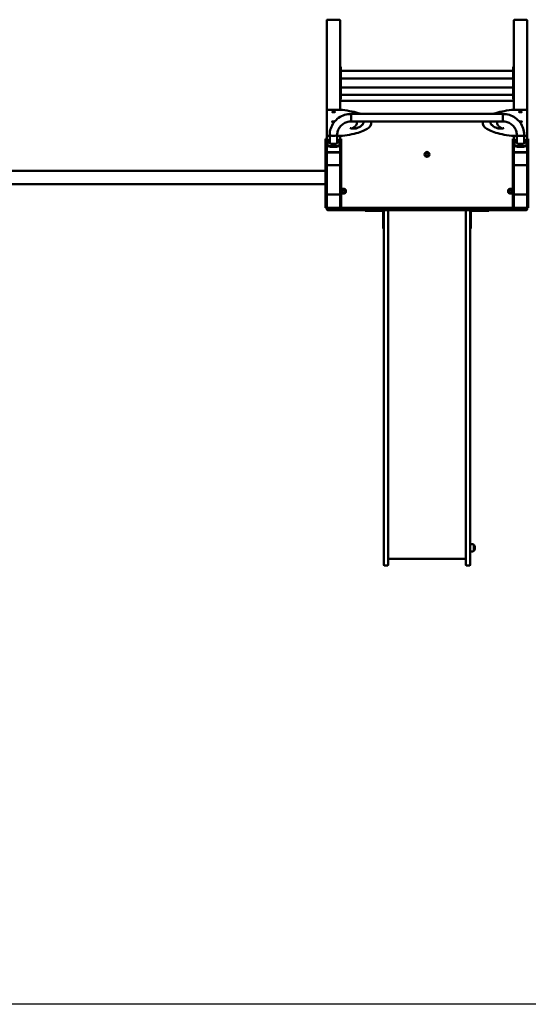
# Model space of a CAD drawing. Units: millimetres. Extents: x 860 to 16960, y 3104 to 10404.
# Drawn here: x 7231 to 9515, y 3104 to 7526 of the extents above; entities that cross this region are included whole.
import ezdxf

# ---------------------------------------------------------------- set-up
doc = ezdxf.new("R2010")
doc.units = ezdxf.units.MM
doc.header["$LTSCALE"] = 30
doc.layers.add('Geometrie náčrtu (ISO)', color=7, linetype='Continuous', lineweight=25)
doc.layers.add('Viditelná (ISO)', color=7, linetype='Continuous', lineweight=50)

# ---------------------------------------------------------------- blocks, each defined once
blk = doc.blocks.new('VVZ-A011-1M')
at = {"layer": 'Geometrie náčrtu (ISO)'}
blk.add_line((16100, -7300), (0, -7300), dxfattribs=at)
at = {"layer": 'Viditelná (ISO)'}
for p, q in [((7750, -2881.1), (7750, -3288.2)), ((7753, -2878.2), (7807, -2878.2)), ((7810, -2881.1), (7810, -3089.4)), ((8590, -2881.1), (8590, -3089.4)), ((8593, -2878.2), (8647, -2878.2)), ((8650, -2881.1), (8650, -3288.2)), ((7810, -3090.3), (7810, -3089.4)), ((7810, -3089.4), (7813, -3089.4)), ((7810, -3090.3), (7810, -3107.1)), ((7813, -3089.4), (7813, -3090.3)), ((7813, -3107.1), (7813, -3090.3)), ((8587, -3090.3), (8587, -3089.4)), ((8590, -3089.4), (8587, -3089.4)), ((8587, -3090.3), (8587, -3107.1)), ((8590, -3089.4), (8590, -3090.3)), ((8590, -3107.1), (8590, -3090.3)), ((7810, -3109), (7810, -3107.1)), ((7810, -3109), (7810, -3163.2)), ((7813, -3107.1), (7813, -3161.2)), ((7813, -3108.4), (8587, -3108.4)), ((8587, -3161.2), (8587, -3107.1)), ((8590, -3107.1), (8590, -3109)), ((8590, -3109), (8590, -3163.2)), ((7810, -3161.2), (7813, -3161.2)), ((7810, -3163.1), (7813, -3163.1)), ((7810, -3164.1), (7810, -3163.2)), ((7810, -3164.1), (7810, -3180.9)), ((7810, -3182.7), (7810, -3180.9)), ((7810, -3182.7), (7810, -3243.2)), ((7813, -3142.1), (8587, -3142.1)), ((7813, -3163.1), (7813, -3164.1)), ((7813, -3180.9), (7813, -3164.1)), ((7813, -3180.9), (7813, -3234.9)), ((7813, -3182.2), (8587, -3182.2)), ((8590, -3161.2), (8587, -3161.2)), ((8587, -3164.1), (8587, -3163.1)), ((8590, -3163.1), (8587, -3163.1)), ((8587, -3164.1), (8587, -3180.9)), ((8587, -3234.9), (8587, -3180.9)), ((8590, -3163.2), (8590, -3164.1)), ((8590, -3180.9), (8590, -3164.1)), ((8590, -3180.9), (8590, -3182.7)), ((8590, -3182.7), (8590, -3243.2)), ((7813, -3215.9), (8587, -3215.9)), ((7810, -3234.9), (7813, -3234.9)), ((7811.5, -3244.6), (7810, -3243.2)), ((7815, -3243.2), (7810, -3243.2)), ((7810, -3243.2), (7811.5, -3244.6)), ((7810, -3243.2), (7810, -3248.2)), ((7810, -3248.2), (7810, -3257)), ((7810, -3257), (7810, -3282.6)), ((8585, -3243.2), (7815, -3243.2)), ((8590, -3243.2), (8585, -3243.2)), ((8590, -3234.9), (8587, -3234.9)), ((8588.5, -3244.6), (8590, -3243.2)), ((8590, -3243.2), (8588.5, -3244.6)), ((8590, -3248.2), (8590, -3243.2)), ((8590, -3257), (8590, -3248.2)), ((8590, -3257), (8590, -3282.6)), ((7750, -3288.2), (7750, -3393)), ((7760, -3282.6), (7810, -3282.6)), ((7860, -3301.5), (7860, -3335.2)), ((7860, -3301.5), (8540, -3301.5)), ((7860, -3301.5), (7860, -3335.2)), ((8540, -3301.5), (8540, -3335.2)), ((8540, -3301.5), (8540, -3335.2)), ((8640, -3282.6), (8590, -3282.6)), ((8650, -3393), (8650, -3288.2)), ((7860, -3335.2), (8540, -3335.2)), ((7884.8, -3340.6), (7884.8, -3342.5)), ((7949.8, -3340.6), (7949.8, -3342.5)), ((8450.2, -3342.5), (8450.2, -3340.6)), ((8515.2, -3342.5), (8515.2, -3340.6)), ((7750, -3393), (7750, -3394.9)), ((7750, -3394.9), (7750, -3413.1)), ((7763.1, -3400.5), (7760, -3400.5)), ((7763.1, -3432.6), (7763.1, -3395.6)), ((7796.8, -3432.6), (7796.8, -3395.6)), ((7810, -3400.5), (7796.8, -3400.5)), ((7810, -3400.5), (7810, -3413.1)), ((8590, -3400.5), (8590, -3413.1)), ((8590, -3400.5), (8603.1, -3400.5)), ((8603.1, -3395.6), (8603.1, -3432.6)), ((8636.8, -3395.6), (8636.8, -3432.6)), ((8636.8, -3400.5), (8640, -3400.5)), ((8650, -3394.9), (8650, -3393)), ((8650, -3394.9), (8650, -3413.1)), ((7750, -3413.1), (7745, -3413.1)), ((7745, -3450.6), (7745, -3413.1)), ((7750, -3450.6), (7750, -3413.1)), ((7752.5, -3439.7), (7752.5, -3422.9)), ((7752.5, -3442.6), (7752.5, -3439.7)), ((7807.5, -3422.9), (7807.5, -3439.7)), ((7807.5, -3442.6), (7807.5, -3439.7)), ((7815, -3413.1), (7810, -3413.1)), ((7810, -3450.6), (7810, -3413.1)), ((7815, -3450.6), (7815, -3413.1)), ((8590, -3413.1), (8585, -3413.1)), ((8585, -3450.6), (8585, -3413.1)), ((8590, -3450.6), (8590, -3413.1)), ((8592.5, -3439.7), (8592.5, -3422.9)), ((8592.5, -3442.6), (8592.5, -3439.7)), ((8647.5, -3422.9), (8647.5, -3439.7)), ((8647.5, -3442.6), (8647.5, -3439.7)), ((8655, -3413.1), (8650, -3413.1)), ((8650, -3450.6), (8650, -3413.1)), ((8655, -3450.6), (8655, -3413.1)), ((7750, -3450.6), (7745, -3450.6)), ((7745, -3723.2), (7745, -3450.6)), ((7750, -3453.7), (7750, -3450.6)), ((7750, -3453.7), (7750, -3476.4)), ((7750, -3477.4), (7750, -3476.4)), ((7750, -3477.9), (7750, -3477.4)), ((7750, -3477.9), (7750, -3528.1)), ((7753, -3473.5), (7807, -3473.5)), ((7806, -3473.5), (7754, -3473.5)), ((7806, -3474), (7754, -3474)), ((7815, -3450.6), (7810, -3450.6)), ((7810, -3453.7), (7810, -3450.6)), ((7810, -3453.7), (7810, -3476.4)), ((7810, -3476.4), (7810, -3477.4)), ((7810, -3477.9), (7810, -3477.4)), ((7810, -3528.1), (7810, -3477.9)), ((7815, -3723.2), (7815, -3450.6)), ((8590, -3450.6), (8585, -3450.6)), ((8585, -3723.2), (8585, -3450.6)), ((8590, -3453.7), (8590, -3450.6)), ((8590, -3453.7), (8590, -3476.4)), ((8590, -3477.4), (8590, -3476.4)), ((8590, -3477.9), (8590, -3477.4)), ((8590, -3477.9), (8590, -3528.1)), ((8593, -3473.5), (8647, -3473.5)), ((8646, -3473.5), (8594, -3473.5)), ((8646, -3474), (8594, -3474)), ((8655, -3450.6), (8650, -3450.6)), ((8650, -3453.7), (8650, -3450.6)), ((8650, -3453.7), (8650, -3476.4)), ((8650, -3476.4), (8650, -3477.4)), ((8650, -3477.9), (8650, -3477.4)), ((8650, -3528.1), (8650, -3477.9)), ((8655, -3723.2), (8655, -3450.6)), ((7750, -3528.6), (7750, -3528.1)), ((7750, -3667.2), (7750, -3528.6)), ((7754, -3532), (7806, -3532)), ((7810, -3528.1), (7810, -3528.6)), ((7810, -3667.2), (7810, -3528.6)), ((8590, -3528.6), (8590, -3528.1)), ((8590, -3667.2), (8590, -3528.6)), ((8594, -3532), (8646, -3532)), ((8650, -3528.1), (8650, -3528.6)), ((8650, -3667.2), (8650, -3528.6)), ((2445, -3557.2), (7745, -3557.2)), ((2445, -3617.2), (7745, -3617.2)), ((7750, -3719.2), (7750, -3667.2)), ((7754, -3663.2), (7806, -3663.2)), ((7810, -3667.2), (7810, -3719.2)), ((8590, -3719.2), (8590, -3667.2)), ((8594, -3663.2), (8646, -3663.2)), ((8650, -3667.2), (8650, -3719.2)), ((7750, -3723.2), (7745, -3723.2)), ((7750, -3723.2), (7750, -3719.2)), ((7750, -3727.2), (7750, -3729.2)), ((7754, -3723.2), (7757.3, -3723.2)), ((7757.3, -3733.2), (7754, -3733.2)), ((7757.3, -3723.2), (7868.7, -3723.2)), ((7868.7, -3733.2), (7757.3, -3733.2)), ((7810, -3723.2), (7810, -3719.2)), ((7868.7, -3723.2), (7876.4, -3723.2)), ((7876.4, -3733.2), (7868.7, -3733.2)), ((7895.8, -3723.2), (7876.4, -3723.2)), ((7876.4, -3733.2), (7895.8, -3733.2)), ((7913.4, -3723.2), (7895.8, -3723.2)), ((7895.8, -3733.2), (7913.4, -3733.2)), ((7913.4, -3723.2), (8009.7, -3723.2)), ((8009.7, -3733.2), (7913.4, -3733.2)), ((7923, -3733.2), (7923, -3736.2)), ((7948, -3736.2), (7923, -3736.2)), ((7948, -3736.2), (8000, -3736.2)), ((8003, -3739.2), (8003, -3791.2)), ((8005.7, -3727.2), (8005.7, -3729.2)), ((8006, -3783.9), (8006, -3737.2)), ((8009.7, -3723.2), (8014.6, -3723.2)), ((8014.6, -3733.2), (8009.7, -3733.2)), ((8014.6, -3723.2), (8124.5, -3723.2)), ((8124.5, -3733.2), (8014.6, -3733.2)), ((8025, -3733.2), (8025, -3737.2)), ((8025, -3737.2), (8025, -3783.9)), ((8124.5, -3723.2), (8131, -3723.2)), ((8131, -3733.2), (8124.5, -3733.2)), ((8134.9, -3723.2), (8131, -3723.2)), ((8131, -3733.2), (8134.9, -3733.2)), ((8149.6, -3723.2), (8134.9, -3723.2)), ((8134.9, -3733.2), (8149.6, -3733.2)), ((8149.6, -3723.2), (8250.4, -3723.2)), ((8250.4, -3733.2), (8149.6, -3733.2)), ((8265.1, -3723.2), (8250.4, -3723.2)), ((8250.4, -3733.2), (8265.1, -3733.2)), ((8269, -3723.2), (8265.1, -3723.2)), ((8265.1, -3733.2), (8269, -3733.2)), ((8269, -3723.2), (8275.5, -3723.2)), ((8275.5, -3733.2), (8269, -3733.2)), ((8275.5, -3723.2), (8385.4, -3723.2)), ((8385.4, -3733.2), (8275.5, -3733.2)), ((8375, -3737.2), (8375, -3733.2)), ((8375, -3737.2), (8375, -3783.9)), ((8385.4, -3723.2), (8390.3, -3723.2)), ((8390.3, -3733.2), (8385.4, -3733.2)), ((8390.3, -3723.2), (8486.6, -3723.2)), ((8486.6, -3733.2), (8390.3, -3733.2)), ((8394, -3783.9), (8394, -3737.2)), ((8394.3, -3729.2), (8394.3, -3727.2)), ((8397, -3791.2), (8397, -3739.2)), ((8400, -3736.2), (8452, -3736.2)), ((8477, -3736.2), (8452, -3736.2)), ((8477, -3736.2), (8477, -3733.2)), ((8504.2, -3723.2), (8486.6, -3723.2)), ((8486.6, -3733.2), (8504.2, -3733.2)), ((8523.6, -3723.2), (8504.2, -3723.2)), ((8504.2, -3733.2), (8523.6, -3733.2)), ((8523.6, -3723.2), (8531.3, -3723.2)), ((8531.3, -3733.2), (8523.6, -3733.2)), ((8531.3, -3723.2), (8642.7, -3723.2)), ((8642.7, -3733.2), (8531.3, -3733.2)), ((8590, -3723.2), (8590, -3719.2)), ((8642.7, -3723.2), (8646, -3723.2)), ((8646, -3733.2), (8642.7, -3733.2)), ((8650, -3723.2), (8650, -3719.2)), ((8655, -3723.2), (8650, -3723.2)), ((8650, -3729.2), (8650, -3727.2)), ((8003, -3816.2), (8003, -3791.2)), ((8006, -3783.9), (8006, -3967.5)), ((8025, -3967.5), (8025, -3783.9)), ((8375, -3967.5), (8375, -3783.9)), ((8394, -3783.9), (8394, -3967.5)), ((8397, -3791.2), (8397, -3816.2)), ((8003, -3816.2), (8006, -3816.2)), ((8394, -3816.2), (8397, -3816.2)), ((8006, -4868.5), (8006, -3967.5)), ((8025, -3967.5), (8025, -4868.5)), ((8375, -3967.5), (8375, -4868.5)), ((8394, -4868.5), (8394, -3967.5)), ((8006, -4902.5), (8006, -4868.5)), ((8006, -5240), (8006, -4902.5)), ((8025, -4868.5), (8025, -4902.5)), ((8025, -4902.5), (8025, -5240)), ((8375, -4868.5), (8375, -4902.5)), ((8375, -4902.5), (8375, -5240)), ((8394, -4902.5), (8394, -4868.5)), ((8394, -5240), (8394, -4902.5)), ((8006, -5240), (8006, -5326)), ((8025, -5326), (8025, -5240)), ((8375, -5326), (8375, -5240)), ((8394, -5240), (8394, -5326)), ((8410.5, -5264), (8410.5, -5236)), ((8411.7, -5237), (8410.5, -5237)), ((8411.7, -5237), (8411.7, -5263)), ((8375, -5300), (8025, -5300)), ((8411.7, -5263), (8410.5, -5263)), ((8021, -5330), (8010, -5330)), ((8379, -5330), (8390, -5330))]:
    blk.add_line(p, q, dxfattribs=at)
for centre, radius in [((8200, -3483.2), 11), ((8200, -3483.2), 7), ((8200, -3483.2), 6.45), ((7825, -3648.2), 7), ((7825, -3648.2), 6.45), ((8575, -3648.2), 7), ((8575, -3648.2), 6.45)]:
    blk.add_circle(centre, radius, dxfattribs=at)
for centre, radius, start, end in [((7815, -3248.2), 5, 90, 180), ((8585, -3248.2), 5, 0, 90), ((7754, -3667.2), 4, 90, 180), ((7806, -3667.2), 4, 0, 90), ((7825, -3648.2), 11, 204.62, 155.38), ((8575, -3648.2), 11, 24.62, 335.38), ((8594, -3667.2), 4, 90, 180), ((8646, -3667.2), 4, 0, 90), ((7754, -3719.2), 4, 180, 270), ((7754, -3727.2), 4, 90, 180), ((7754, -3729.2), 4, 180, 270), ((7806, -3719.2), 4, 270, 0), ((8000, -3739.2), 6, 0, 90), ((8000, -3739.2), 3, 0, 90), ((8009.7, -3727.2), 4, 90, 180), ((8009.7, -3729.2), 4, 180, 270), ((8010, -3737.2), 4, 90, 180), ((8021, -3737.2), 4, 0, 90), ((8379, -3737.2), 4, 90, 180), ((8390, -3737.2), 4, 0, 90), ((8390.3, -3727.2), 4, 0, 90), ((8390.3, -3729.2), 4, 270, 0), ((8400, -3739.2), 6, 90, 180), ((8400, -3739.2), 3, 90, 180), ((8594, -3719.2), 4, 180, 270), ((8646, -3719.2), 4, 270, 0), ((8646, -3727.2), 4, 0, 90), ((8646, -3729.2), 4, 270, 0), ((8010, -5326), 4, 180, 270), ((8021, -5326), 4, 270, 0), ((8379, -5326), 4, 180, 270), ((8390, -5326), 4, 270, 0)]:
    blk.add_arc(centre, radius, start, end, dxfattribs=at)
for centre, major_axis, ratio, start_param, end_param in [((7753, -2881.1), (-3, 0), 0.965926, 4.712389, 6.283185), ((7807, -2881.1), (3, 0), 0.965926, 0, 1.570796), ((8593, -2881.1), (-3, 0), 0.965926, 4.712389, 6.283185), ((8647, -2881.1), (3, 0), 0.965926, 0, 1.570796), ((7780, -3336.7), (-7, 0), 0.258819, 3.831004, 8.317214), ((8620, -3336.7), (7, 0), 0.258819, 4.249157, 8.735366), ((7780, -3395.6), (16.9, 0), 0.258819, 3.141593, 6.283185), ((7780, -3395.6), (16.9, 0), 0.258819, 3.141593, 6.283185), ((8620, -3395.6), (-16.9, 0), 0.258819, 0, 3.141593), ((8620, -3395.6), (-16.9, 0), 0.258819, 0, 3.141593), ((7780, -3422.9), (-27.5, 0), 0.258819, 5.371896, 6.283185), ((7780, -3439.7), (27.5, 0), 0.258819, 3.141593, 6.283185), ((7780, -3442.6), (-27.5, 0), 0.258819, 0, 3.141593), ((7780, -3431.3), (17.5, 0), 0.258819, 2.868188, 6.55659), ((7780, -3444.6), (-6, 0), 0.258819, 4.344289, 5.080489), ((7780, -3422.9), (27.5, 0), 0.258819, 0, 0.911289), ((8620, -3422.9), (-27.5, 0), 0.258819, 5.371896, 6.283185), ((8620, -3439.7), (27.5, 0), 0.258819, 3.141593, 6.283185), ((8620, -3442.6), (-27.5, 0), 0.258819, 0, 3.141593), ((8620, -3431.3), (17.5, 0), 0.258819, 2.868188, 6.55659), ((8620, -3444.6), (-6, 0), 0.258819, 4.344289, 5.080489), ((8620, -3422.9), (27.5, 0), 0.258819, 0, 0.911289), ((7754, -3477.4), (-4, 0), 0.965926, 4.712389, 6.283185), ((7753, -3476.4), (-3, 0), 0.965926, 4.712389, 6.283185), ((7754, -3477.9), (-4, 0), 0.965926, 4.712389, 6.283185), ((7806, -3477.4), (4, 0), 0.965926, 0, 1.570796), ((7806, -3477.9), (4, 0), 0.965926, 0, 1.570796), ((7807, -3476.4), (3, 0), 0.965926, 0, 1.570796), ((8594, -3477.4), (-4, 0), 0.965926, 4.712389, 6.283185), ((8593, -3476.4), (-3, 0), 0.965926, 4.712389, 6.283185), ((8594, -3477.9), (-4, 0), 0.965926, 4.712389, 6.283185), ((8646, -3477.4), (4, 0), 0.965926, 0, 1.570796), ((8646, -3477.9), (4, 0), 0.965926, 0, 1.570796), ((8647, -3476.4), (3, 0), 0.965926, 0, 1.570796), ((7754, -3528.1), (-4, 0), 0.965926, 0, 1.570796), ((7753, -3528.6), (-3, 0), 0.965926, 0, 0.94089), ((7806, -3528.1), (4, 0), 0.965926, 4.712389, 6.283185), ((7807, -3528.6), (3, 0), 0.965926, 5.342295, 6.283185), ((8594, -3528.1), (-4, 0), 0.965926, 0, 1.570796), ((8593, -3528.6), (-3, 0), 0.965926, 0, 0.94089), ((8646, -3528.1), (4, 0), 0.965926, 4.712389, 6.283185), ((8647, -3528.6), (3, 0), 0.965926, 5.342295, 6.283185)]:
    blk.add_ellipse(centre, major_axis=major_axis, ratio=ratio, start_param=start_param, end_param=end_param, dxfattribs=at)
for centre, major_axis in [((7780, -3292.1), (-7, 0)), ((8620, -3292.1), (7, 0)), ((7780, -3441.7), (6, 0)), ((8620, -3441.7), (6, 0))]:
    blk.add_ellipse(centre, major_axis=major_axis, ratio=0.258819, dxfattribs=at)
for points, knots in [([(7750, -3288.2), (7750, -3287.7), (7750.1, -3287.2), (7750.4, -3286.3), (7750.6, -3285.9), (7751.2, -3285.1), (7751.5, -3284.8), (7752.2, -3284.2), (7752.6, -3284), (7753.7, -3283.5), (7754.3, -3283.3), (7755.6, -3283), (7756.2, -3282.9), (7757.6, -3282.7), (7758.4, -3282.7), (7759.4, -3282.6), (7759.7, -3282.6), (7760, -3282.6)], [0, 0, 0, 0, 0.087499, 0.087499, 0.183741, 0.183741, 0.308179, 0.308179, 0.500455, 0.500455, 0.814614, 0.814614, 1.128774, 1.128774, 1.442933, 1.442933, 1.570796, 1.570796, 1.570796, 1.570796]), ([(7860, -3301.5), (7849.9, -3301.5), (7839.8, -3303), (7820.6, -3309), (7811.5, -3313.5), (7795.1, -3325), (7787.8, -3332.1), (7775.8, -3348), (7771.1, -3356.9), (7764.8, -3375.8), (7763.1, -3385.7), (7763.1, -3395.6)], [0, 0, 0, 0, 0.314159, 0.314159, 0.628319, 0.628319, 0.942478, 0.942478, 1.256637, 1.256637, 1.570796, 1.570796, 1.570796, 1.570796]), ([(7810, -3282.6), (7810.7, -3282.6), (7811.4, -3282.6), (7812.8, -3282.7), (7813.5, -3282.7), (7814.8, -3282.7), (7815.5, -3282.8), (7816.8, -3282.9), (7817.5, -3282.9), (7818.8, -3283.1), (7819.4, -3283.2), (7820.1, -3283.2)], [1.5707963, 1.5707963, 1.5707963, 1.5707963, 1.6651631, 1.6651631, 1.7595298, 1.7595298, 1.8538965, 1.8538965, 1.9482633, 1.9482633, 2.04263, 2.04263, 2.04263, 2.04263]), ([(7820.1, -3283.2), (7835.3, -3285.2), (7849.6, -3287.7), (7876, -3293.3), (7888, -3296.5), (7899.9, -3300.5), (7901.3, -3301), (7902.6, -3301.5)], [2.04263, 2.04263, 2.04263, 2.04263, 2.2624225, 2.2624225, 2.4822151, 2.4822151, 2.5107603, 2.5107603, 2.5107603, 2.5107603]), ([(8579.9, -3283.2), (8564.7, -3285.2), (8550.4, -3287.7), (8524, -3293.3), (8512, -3296.5), (8500.1, -3300.5), (8498.7, -3301), (8497.4, -3301.5)], [2.04263, 2.04263, 2.04263, 2.04263, 2.2624225, 2.2624225, 2.4822151, 2.4822151, 2.5107603, 2.5107603, 2.5107603, 2.5107603]), ([(8636.8, -3395.6), (8636.8, -3385.7), (8635.2, -3375.8), (8628.9, -3356.9), (8624.2, -3348), (8612.2, -3332.1), (8604.9, -3325), (8588.5, -3313.5), (8579.4, -3309), (8560.2, -3303), (8550.1, -3301.5), (8540, -3301.5)], [0, 0, 0, 0, 0.314159, 0.314159, 0.628319, 0.628319, 0.942478, 0.942478, 1.256637, 1.256637, 1.570796, 1.570796, 1.570796, 1.570796]), ([(8590, -3282.6), (8589.3, -3282.6), (8588.6, -3282.6), (8587.2, -3282.7), (8586.5, -3282.7), (8585.2, -3282.7), (8584.5, -3282.8), (8583.2, -3282.9), (8582.5, -3282.9), (8581.2, -3283.1), (8580.6, -3283.2), (8579.9, -3283.2)], [1.5707963, 1.5707963, 1.5707963, 1.5707963, 1.6651631, 1.6651631, 1.7595298, 1.7595298, 1.8538965, 1.8538965, 1.9482633, 1.9482633, 2.04263, 2.04263, 2.04263, 2.04263]), ([(8650, -3288.2), (8650, -3287.7), (8649.9, -3287.2), (8649.6, -3286.3), (8649.4, -3285.9), (8648.8, -3285.1), (8648.5, -3284.8), (8647.8, -3284.2), (8647.4, -3284), (8646.3, -3283.5), (8645.7, -3283.3), (8644.4, -3283), (8643.8, -3282.9), (8642.4, -3282.7), (8641.6, -3282.7), (8640.6, -3282.6), (8640.3, -3282.6), (8640, -3282.6)], [0, 0, 0, 0, 0.087499, 0.087499, 0.183741, 0.183741, 0.308179, 0.308179, 0.500455, 0.500455, 0.814614, 0.814614, 1.128774, 1.128774, 1.442933, 1.442933, 1.570796, 1.570796, 1.570796, 1.570796]), ([(7860, -3335.2), (7853.3, -3335.2), (7846.7, -3336.2), (7834, -3340.2), (7828, -3343.1), (7817.3, -3350.6), (7812.6, -3355.2), (7804.9, -3365.4), (7801.9, -3371.1), (7797.9, -3383.1), (7796.9, -3389.3), (7796.8, -3395.6), (7796.8, -3395.6), (7796.8, -3395.6)], [0, 0, 0, 0, 0.313999, 0.313999, 0.628158, 0.628158, 0.942318, 0.942318, 1.256477, 1.256477, 1.570636, 1.570636, 1.570796, 1.570796, 1.570796, 1.570796]), ([(7949.8, -3342.5), (7949.8, -3348), (7947.4, -3353.4), (7939.1, -3363), (7933.2, -3367.4), (7918.2, -3375.6), (7909.1, -3379.5), (7888, -3386.5), (7876, -3389.7), (7849.6, -3395.4), (7835.3, -3397.8), (7820.1, -3399.8)], [3.141593, 3.141593, 3.141593, 3.141593, 3.361385, 3.361385, 3.581178, 3.581178, 3.80097, 3.80097, 4.020763, 4.020763, 4.240555, 4.240555, 4.240555, 4.240555]), ([(7884.8, -3342.5), (7884.8, -3344.7), (7884.3, -3346.9), (7882.5, -3351.1), (7881.2, -3353.1), (7877.8, -3356.8), (7875.9, -3358.5), (7871.3, -3361.9), (7868.6, -3363.5), (7864.6, -3365.6), (7863.3, -3366.2), (7862.1, -3366.8)], [3.1415927, 3.1415927, 3.1415927, 3.1415927, 3.2554624, 3.2554624, 3.3693321, 3.3693321, 3.4832018, 3.4832018, 3.5970716, 3.5970716, 3.6425715, 3.6425715, 3.6425715, 3.6425715]), ([(7914.8, -3340.6), (7914.8, -3342), (7914.5, -3343.4), (7913.2, -3346.5), (7912.1, -3348.2), (7909, -3351.6), (7907.1, -3353.3), (7902.2, -3356.8), (7899.4, -3358.6), (7892.8, -3362.1), (7889.1, -3363.8), (7885.1, -3365.4)], [3.1415927, 3.1415927, 3.1415927, 3.1415927, 3.2554624, 3.2554624, 3.3693321, 3.3693321, 3.4832018, 3.4832018, 3.5970716, 3.5970716, 3.7109413, 3.7109413, 3.7109413, 3.7109413]), ([(7914.8, -3341.5), (7914.7, -3340.4), (7914.4, -3339.3), (7913.4, -3337.2), (7912.9, -3336.2), (7912.1, -3335.2)], [3.167323, 3.167323, 3.167323, 3.167323, 3.2554624, 3.2554624, 3.325436, 3.325436, 3.325436, 3.325436]), ([(8450.2, -3342.5), (8450.2, -3348), (8452.6, -3353.4), (8460.9, -3363), (8466.8, -3367.4), (8481.8, -3375.6), (8490.9, -3379.5), (8512, -3386.5), (8524, -3389.7), (8550.4, -3395.4), (8564.7, -3397.8), (8579.9, -3399.8)], [3.141593, 3.141593, 3.141593, 3.141593, 3.361385, 3.361385, 3.581178, 3.581178, 3.80097, 3.80097, 4.020763, 4.020763, 4.240555, 4.240555, 4.240555, 4.240555]), ([(8487.9, -3335.2), (8487.1, -3336.2), (8486.6, -3337.2), (8485.6, -3339.3), (8485.3, -3340.4), (8485.2, -3341.5)], [2.9577493, 2.9577493, 2.9577493, 2.9577493, 3.0277229, 3.0277229, 3.1158623, 3.1158623, 3.1158623, 3.1158623]), ([(8514.9, -3365.4), (8510.9, -3363.8), (8507.2, -3362.1), (8500.6, -3358.6), (8497.8, -3356.8), (8492.9, -3353.3), (8491, -3351.6), (8487.9, -3348.2), (8486.8, -3346.5), (8485.5, -3343.4), (8485.2, -3342), (8485.2, -3340.6)], [2.572244, 2.572244, 2.572244, 2.572244, 2.6861137, 2.6861137, 2.7999835, 2.7999835, 2.9138532, 2.9138532, 3.0277229, 3.0277229, 3.1415927, 3.1415927, 3.1415927, 3.1415927]), ([(8537.9, -3366.8), (8536.7, -3366.2), (8535.4, -3365.6), (8531.4, -3363.5), (8528.7, -3361.9), (8524.1, -3358.5), (8522.2, -3356.8), (8518.8, -3353.1), (8517.5, -3351.1), (8515.7, -3346.9), (8515.2, -3344.7), (8515.2, -3342.5)], [2.6406138, 2.6406138, 2.6406138, 2.6406138, 2.6861137, 2.6861137, 2.7999835, 2.7999835, 2.9138532, 2.9138532, 3.0277229, 3.0277229, 3.1415927, 3.1415927, 3.1415927, 3.1415927]), ([(8603.1, -3395.6), (8603.1, -3389.3), (8602.1, -3383.1), (8598.1, -3371.1), (8595.1, -3365.4), (8587.4, -3355.2), (8582.7, -3350.6), (8572, -3343.1), (8566, -3340.2), (8553.3, -3336.2), (8546.7, -3335.2), (8540, -3335.2)], [0, 0, 0, 0, 0.314159, 0.314159, 0.628319, 0.628319, 0.942478, 0.942478, 1.256637, 1.256637, 1.570796, 1.570796, 1.570796, 1.570796]), ([(7760, -3400.5), (7759.3, -3400.5), (7758.5, -3400.4), (7757.1, -3400.3), (7756.4, -3400.2), (7755.1, -3400), (7754.4, -3399.8), (7753.2, -3399.4), (7752.5, -3399.1), (7751.6, -3398.3), (7751.3, -3398.1), (7750.7, -3397.4), (7750.4, -3396.9), (7750.1, -3395.8), (7750, -3395.4), (7750, -3394.9)], [4.712389, 4.712389, 4.712389, 4.712389, 5.026548, 5.026548, 5.340708, 5.340708, 5.654867, 5.654867, 5.969026, 5.969026, 6.067437, 6.067437, 6.205361, 6.205361, 6.283185, 6.283185, 6.283185, 6.283185]), ([(7820.1, -3399.8), (7819.4, -3399.9), (7818.8, -3400), (7817.5, -3400.1), (7816.8, -3400.2), (7815.5, -3400.3), (7814.8, -3400.3), (7813.5, -3400.4), (7812.8, -3400.4), (7811.4, -3400.5), (7810.7, -3400.5), (7810, -3400.5)], [4.2405553, 4.2405553, 4.2405553, 4.2405553, 4.334922, 4.334922, 4.4292888, 4.4292888, 4.5236555, 4.5236555, 4.6180222, 4.6180222, 4.712389, 4.712389, 4.712389, 4.712389]), ([(7885.1, -3365.4), (7884.5, -3365.6), (7883.7, -3365.9), (7881.8, -3366.4), (7880.5, -3366.6), (7877.7, -3367), (7876, -3367.2), (7872.6, -3367.4), (7870.7, -3367.4), (7867.1, -3367.3), (7865.3, -3367.2), (7862.1, -3366.8), (7860.6, -3366.6), (7858.1, -3366.1), (7857, -3365.8), (7855.7, -3365.3), (7855.2, -3365), (7855, -3364.9), (7855, -3364.8), (7855, -3364.8)], [3.710941, 3.710941, 3.710941, 3.710941, 3.938825, 3.938825, 4.208693, 4.208693, 4.501396, 4.501396, 4.803408, 4.803408, 5.106756, 5.106756, 5.404187, 5.404187, 5.683218, 5.683218, 5.918445, 5.918445, 5.992311, 5.992311, 5.992311, 5.992311]), ([(8545, -3364.8), (8545, -3364.8), (8545, -3364.8), (8545, -3364.9), (8544.9, -3364.9), (8544.4, -3365.2), (8544, -3365.4), (8542.7, -3365.9), (8541.7, -3366.1), (8539.5, -3366.6), (8538.1, -3366.8), (8535, -3367.2), (8533.2, -3367.3), (8529.7, -3367.4), (8527.8, -3367.4), (8524.3, -3367.2), (8522.6, -3367), (8519.5, -3366.6), (8518.1, -3366.4), (8516.2, -3365.8), (8515.5, -3365.6), (8514.9, -3365.4)], [0.290874, 0.290874, 0.290874, 0.290874, 0.29753, 0.29753, 0.445201, 0.445201, 0.637866, 0.637866, 0.881397, 0.881397, 1.160661, 1.160661, 1.457519, 1.457519, 1.760704, 1.760704, 2.063034, 2.063034, 2.356322, 2.356322, 2.572244, 2.572244, 2.572244, 2.572244]), ([(8579.9, -3399.8), (8580.6, -3399.9), (8581.2, -3400), (8582.5, -3400.1), (8583.2, -3400.2), (8584.5, -3400.3), (8585.2, -3400.3), (8586.5, -3400.4), (8587.2, -3400.4), (8588.6, -3400.5), (8589.3, -3400.5), (8590, -3400.5)], [4.2405553, 4.2405553, 4.2405553, 4.2405553, 4.334922, 4.334922, 4.4292888, 4.4292888, 4.5236555, 4.5236555, 4.6180222, 4.6180222, 4.712389, 4.712389, 4.712389, 4.712389]), ([(8640, -3400.5), (8640.7, -3400.5), (8641.5, -3400.4), (8642.9, -3400.3), (8643.6, -3400.2), (8644.9, -3400), (8645.6, -3399.8), (8646.8, -3399.4), (8647.5, -3399.1), (8648.4, -3398.3), (8648.7, -3398.1), (8649.3, -3397.4), (8649.6, -3396.9), (8649.9, -3395.8), (8650, -3395.4), (8650, -3394.9)], [4.712389, 4.712389, 4.712389, 4.712389, 5.026548, 5.026548, 5.340708, 5.340708, 5.654867, 5.654867, 5.969026, 5.969026, 6.067437, 6.067437, 6.205361, 6.205361, 6.283185, 6.283185, 6.283185, 6.283185]), ([(8410.5, -5236), (8409.9, -5235.5), (8409.1, -5235.1), (8407.4, -5234.4), (8406.4, -5234.1), (8404.2, -5233.6), (8403, -5233.4), (8400.6, -5233), (8399.2, -5232.8), (8396.6, -5232.6), (8395.3, -5232.5), (8394, -5232.5)], [-0.4708414, -0.4708414, -0.4708414, -0.4708414, -0.3766731, -0.3766731, -0.2825049, -0.2825049, -0.1883366, -0.1883366, -0.0941683, -0.0941683, 0, 0, 0, 0]), ([(8415.5, -5250), (8415.5, -5249), (8415.4, -5248), (8415.2, -5246), (8415, -5245), (8414.6, -5243.1), (8414.4, -5242.2), (8413.8, -5240.5), (8413.5, -5239.7), (8412.7, -5238.2), (8412.2, -5237.6), (8411.7, -5237)], [-1, -1, -1, -1, -0.9061719, -0.9061719, -0.8123438, -0.8123438, -0.7185157, -0.7185157, -0.6246876, -0.6246876, -0.5308595, -0.5308595, -0.5308595, -0.5308595]), ([(8415.5, -5250), (8415.5, -5251), (8415.4, -5252), (8415.2, -5254), (8415, -5255), (8414.6, -5256.9), (8414.4, -5257.8), (8413.8, -5259.5), (8413.5, -5260.3), (8412.7, -5261.8), (8412.2, -5262.4), (8411.7, -5263)], [-1, -1, -1, -1, -0.9061719, -0.9061719, -0.8123438, -0.8123438, -0.7185157, -0.7185157, -0.6246876, -0.6246876, -0.5308595, -0.5308595, -0.5308595, -0.5308595]), ([(8410.5, -5264), (8409.9, -5264.5), (8409.1, -5264.9), (8407.4, -5265.6), (8406.4, -5265.9), (8404.2, -5266.4), (8403, -5266.6), (8400.6, -5267), (8399.2, -5267.2), (8396.6, -5267.4), (8395.3, -5267.5), (8394, -5267.5)], [-0.4708414, -0.4708414, -0.4708414, -0.4708414, -0.3766731, -0.3766731, -0.2825049, -0.2825049, -0.1883366, -0.1883366, -0.0941683, -0.0941683, 0, 0, 0, 0])]:
    blk.add_open_spline(points, degree=3, knots=knots, dxfattribs=at)
for points in [[(7884.8, -3340.6), (7884.8, -3338.7), (7884.5, -3336.9), (7883.8, -3335.2)], [(7949.1, -3335.2), (7949.6, -3336.9), (7949.8, -3338.8), (7949.8, -3340.6)], [(8450.9, -3335.2), (8450.4, -3336.9), (8450.2, -3338.8), (8450.2, -3340.6)], [(8516.2, -3335.2), (8515.5, -3336.9), (8515.2, -3338.7), (8515.2, -3340.6)]]:
    blk.add_open_spline(points, degree=3, dxfattribs=at)

msp = doc.modelspace()

# ---------------------------------------------------------------- block references
msp.add_blockref('VVZ-A011-1M', (860, 10404.1))

doc.saveas('drawing.dxf')
